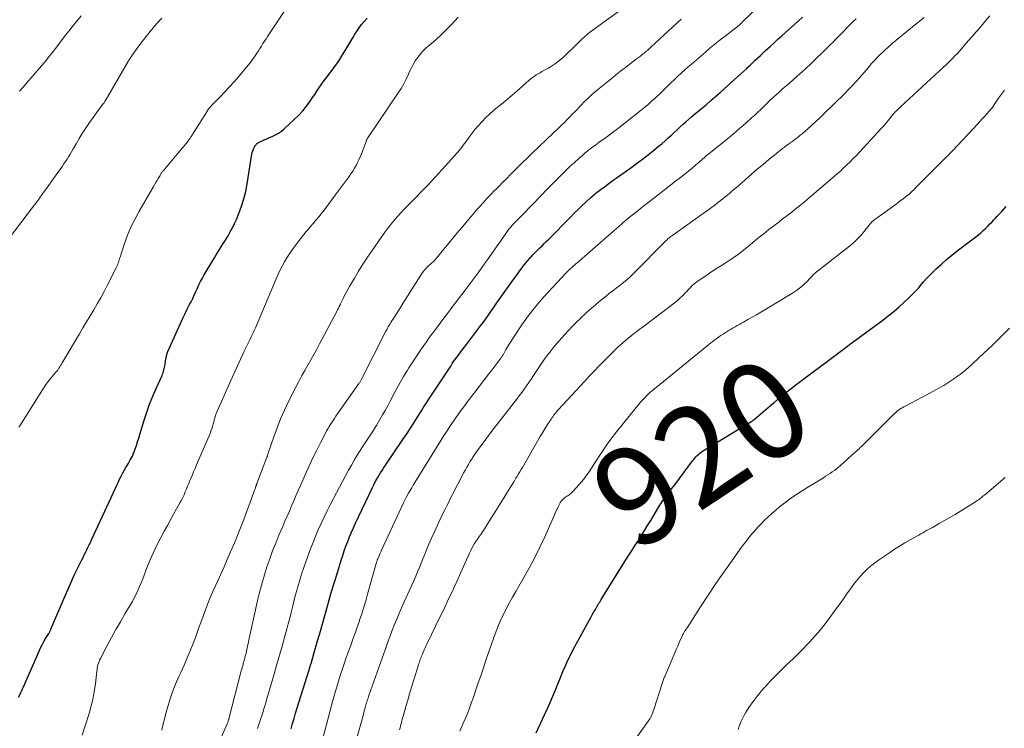
# Model space of a CAD drawing. Units: feet. Extents: x 2005000 to 2010021, y 540000 to 545000.
# Drawn here: x 2005380 to 2005582, y 541536 to 541681 of the extents above; entities that cross this region are included whole.
import ezdxf
from ezdxf.enums import TextEntityAlignment as Align

# ---------------------------------------------------------------- set-up
doc = ezdxf.new("R2010")
doc.units = ezdxf.units.FT
doc.header["$LTSCALE"] = 100
doc.header["$MEASUREMENT"] = 0
for name, color, linetype, lineweight in [('CONTOUR INDEX', 32, 'Continuous', 25), ('CONTOUR INDEX LABEL', 7, 'Continuous', 15), ('CONTOUR INTERMEDIATE', 40, 'Continuous', 15)]:
    doc.layers.add(name, color=color, linetype=linetype, lineweight=lineweight)
doc.styles.add('slant', font='romans.shx', dxfattribs={"oblique": 14.999978})

msp = doc.modelspace()

# ---------------------------------------------------------------- linework, layer by layer
at = {"layer": 'CONTOUR INDEX', "flags": 128}
for points, elevation in [([(2005380.13, 541542.36), (2005380.42, 541542.97), (2005380.59, 541543.33), (2005380.76, 541543.7), (2005380.93, 541544.07), (2005381.1, 541544.45), (2005384.31, 541551.77), (2005384.62, 541552.43), (2005384.94, 541553.08), (2005385.29, 541553.72), (2005385.66, 541554.35), (2005386.29, 541555.39), (2005386.35, 541555.49), (2005386.42, 541555.6), (2005386.48, 541555.7), (2005386.54, 541555.81), (2005386.6, 541555.92), (2005386.65, 541556.02), (2005386.7, 541556.13), (2005386.75, 541556.25), (2005389.63, 541563.05), (2005390.24, 541564.46), (2005390.87, 541565.87), (2005391.52, 541567.27), (2005392.19, 541568.66), (2005393.05, 541570.41), (2005393.3, 541570.92), (2005393.55, 541571.43), (2005393.8, 541571.94), (2005394.06, 541572.45), (2005394.31, 541572.96), (2005394.56, 541573.47), (2005394.8, 541573.98), (2005395.04, 541574.5), (2005398.63, 541582.26), (2005399.04, 541583.14), (2005399.44, 541584.02), (2005399.85, 541584.9), (2005400.25, 541585.78), (2005400.45, 541586.22), (2005400.76, 541586.88), (2005401.08, 541587.53), (2005401.43, 541588.16), (2005401.79, 541588.79), (2005402.07, 541589.27), (2005402.3, 541589.66), (2005402.52, 541590.04), (2005402.75, 541590.43), (2005402.97, 541590.82), (2005403.18, 541591.22), (2005403.38, 541591.62), (2005403.56, 541592.03), (2005403.73, 541592.45), (2005403.95, 541593.06), (2005404.21, 541593.79), (2005404.47, 541594.53), (2005404.7, 541595.27), (2005404.93, 541596.01), (2005405.8, 541598.93), (2005406.33, 541600.59), (2005406.9, 541602.23), (2005407.55, 541603.85), (2005408.24, 541605.44), (2005409.45, 541608.08), (2005409.56, 541608.35), (2005409.67, 541608.62), (2005409.76, 541608.9), (2005409.84, 541609.18), (2005409.9, 541609.47), (2005409.96, 541609.76), (2005410.01, 541610.05), (2005410.06, 541610.34), (2005410.15, 541611.07), (2005410.27, 541611.71), (2005410.42, 541612.35), (2005410.63, 541612.97), (2005410.88, 541613.58), (2005413.21, 541618.66), (2005413.67, 541619.64), (2005414.14, 541620.62), (2005414.61, 541621.59), (2005415.09, 541622.56), (2005415.38, 541623.13), (2005415.72, 541623.82), (2005416.05, 541624.51), (2005416.37, 541625.2), (2005416.69, 541625.89), (2005417.01, 541626.58), (2005417.35, 541627.26), (2005417.71, 541627.94), (2005418.09, 541628.6), (2005419.82, 541631.55), (2005420.17, 541632.13), (2005420.52, 541632.71), (2005420.88, 541633.28), (2005421.24, 541633.86), (2005421.3, 541633.95), (2005421.63, 541634.48), (2005421.96, 541635), (2005422.29, 541635.53), (2005422.61, 541636.06), (2005422.94, 541636.61), (2005423.41, 541637.43), (2005423.86, 541638.26), (2005424.26, 541639.1), (2005424.65, 541639.96), (2005425.14, 541641.16), (2005425.7, 541642.64), (2005426.18, 541644.14), (2005426.56, 541645.68), (2005426.86, 541647.23), (2005427.75, 541652.88), (2005427.82, 541653.25), (2005427.91, 541653.62), (2005428.03, 541653.98), (2005428.18, 541654.34), (2005428.36, 541654.75), (2005428.43, 541654.89), (2005428.51, 541655.02), (2005428.6, 541655.15), (2005428.7, 541655.27), (2005428.8, 541655.37), (2005428.92, 541655.47), (2005429.05, 541655.56), (2005429.18, 541655.63), (2005429.78, 541655.94), (2005430.22, 541656.15), (2005430.67, 541656.36), (2005431.12, 541656.56), (2005431.57, 541656.74), (2005432, 541656.91), (2005432.66, 541657.21), (2005433.28, 541657.56), (2005433.86, 541657.97), (2005434.42, 541658.43), (2005436.5, 541660.34), (2005437.38, 541661.21), (2005438.22, 541662.12), (2005438.99, 541663.08), (2005439.72, 541664.08), (2005440.24, 541664.86), (2005440.68, 541665.5), (2005441.11, 541666.15), (2005441.54, 541666.79), (2005441.98, 541667.43), (2005442.42, 541668.06), (2005442.88, 541668.69), (2005443.34, 541669.31), (2005443.82, 541669.92), (2005444.02, 541670.16), (2005444.59, 541670.9), (2005445.14, 541671.65), (2005445.66, 541672.42), (2005446.16, 541673.21), (2005447.23, 541674.97), (2005447.65, 541675.66), (2005448.07, 541676.36), (2005448.48, 541677.06), (2005448.89, 541677.76), (2005449.32, 541678.45), (2005449.77, 541679.12), (2005450.26, 541679.76), (2005450.78, 541680.38), (2005450.83, 541680.43), (2005451.4, 541681.06)], 880), ([(2005435.84, 541535.88), (2005436.14, 541536.96), (2005436.44, 541538.03), (2005436.76, 541539.1), (2005437.09, 541540.16), (2005439.52, 541547.95), (2005439.57, 541548.11), (2005439.62, 541548.27), (2005439.67, 541548.44), (2005439.72, 541548.6), (2005439.77, 541548.76), (2005439.82, 541548.93), (2005439.87, 541549.09), (2005439.92, 541549.25), (2005441.2, 541553.65), (2005441.69, 541555.36), (2005442.18, 541557.07), (2005442.67, 541558.79), (2005443.15, 541560.51), (2005443.64, 541562.22), (2005444.13, 541563.93), (2005444.64, 541565.64), (2005445.16, 541567.35), (2005446.08, 541570.35), (2005446.39, 541571.31), (2005446.72, 541572.27), (2005447.06, 541573.22), (2005447.43, 541574.17), (2005447.81, 541575.11), (2005448.21, 541576.04), (2005448.62, 541576.97), (2005449.04, 541577.89), (2005452.48, 541585.2), (2005452.73, 541585.71), (2005452.99, 541586.21), (2005453.26, 541586.71), (2005453.54, 541587.21), (2005453.83, 541587.69), (2005454.13, 541588.18), (2005454.44, 541588.65), (2005454.75, 541589.13), (2005458.69, 541594.99), (2005459.47, 541596.16), (2005460.24, 541597.33), (2005461, 541598.5), (2005461.76, 541599.68), (2005462.49, 541600.83), (2005462.87, 541601.44), (2005463.26, 541602.05), (2005463.65, 541602.66), (2005464.03, 541603.27), (2005464.42, 541603.87), (2005464.81, 541604.48), (2005465.21, 541605.08), (2005465.61, 541605.69), (2005468.47, 541610.01), (2005468.8, 541610.5), (2005469.14, 541610.99), (2005469.48, 541611.47), (2005469.84, 541611.95), (2005470.19, 541612.43), (2005470.55, 541612.9), (2005470.91, 541613.38), (2005471.27, 541613.85), (2005474.59, 541618.22), (2005475.31, 541619.18), (2005476.01, 541620.14), (2005476.69, 541621.12), (2005477.36, 541622.1), (2005478.03, 541623.09), (2005478.7, 541624.07), (2005479.39, 541625.04), (2005480.09, 541626.01), (2005482.92, 541629.9), (2005483.37, 541630.49), (2005483.82, 541631.06), (2005484.3, 541631.62), (2005484.79, 541632.16), (2005484.92, 541632.3), (2005485.36, 541632.77), (2005485.8, 541633.23), (2005486.25, 541633.68), (2005486.7, 541634.13), (2005487.16, 541634.58), (2005487.61, 541635.03), (2005488.07, 541635.48), (2005488.52, 541635.94), (2005492.97, 541640.43), (2005493.74, 541641.2), (2005494.52, 541641.96), (2005495.3, 541642.71), (2005496.1, 541643.46), (2005497.22, 541644.5), (2005497.46, 541644.71), (2005497.7, 541644.93), (2005497.94, 541645.14), (2005498.19, 541645.35), (2005498.45, 541645.55), (2005498.7, 541645.75), (2005498.96, 541645.95), (2005499.22, 541646.14), (2005499.9, 541646.64), (2005500.51, 541647.09), (2005501.11, 541647.53), (2005501.72, 541647.96), (2005502.33, 541648.4), (2005505.29, 541650.5), (2005506.49, 541651.37), (2005507.68, 541652.26), (2005508.85, 541653.17), (2005510.01, 541654.09), (2005510.92, 541654.83), (2005511.61, 541655.41), (2005512.29, 541655.99), (2005512.95, 541656.59), (2005513.61, 541657.19), (2005514.23, 541657.78), (2005514.81, 541658.32), (2005515.38, 541658.86), (2005515.97, 541659.39), (2005516.55, 541659.91), (2005517.14, 541660.43), (2005517.74, 541660.95), (2005518.34, 541661.46), (2005518.94, 541661.96), (2005519.69, 541662.57), (2005520.67, 541663.39), (2005521.65, 541664.21), (2005522.61, 541665.04), (2005523.56, 541665.88), (2005526.52, 541668.53), (2005527.14, 541669.09), (2005527.76, 541669.66), (2005528.38, 541670.23), (2005528.99, 541670.81), (2005529.15, 541670.97), (2005529.68, 541671.47), (2005530.2, 541671.97), (2005530.73, 541672.47), (2005531.26, 541672.97), (2005531.8, 541673.46), (2005532.33, 541673.95), (2005532.86, 541674.45), (2005533.4, 541674.94), (2005533.85, 541675.35), (2005534.61, 541676.05), (2005535.37, 541676.74), (2005536.14, 541677.44), (2005536.9, 541678.13), (2005539.55, 541680.53), (2005540.38, 541681.28)], 900), ([(2005485.94, 541535.09), (2005487.67, 541538.76), (2005488.25, 541540.02), (2005488.81, 541541.28), (2005489.35, 541542.55), (2005489.87, 541543.84), (2005489.94, 541544.02), (2005490.42, 541545.21), (2005490.91, 541546.4), (2005491.41, 541547.58), (2005491.92, 541548.75), (2005492.45, 541549.92), (2005493, 541551.08), (2005493.58, 541552.22), (2005494.19, 541553.35), (2005497.2, 541558.8), (2005497.48, 541559.3), (2005497.77, 541559.8), (2005498.05, 541560.3), (2005498.34, 541560.8), (2005498.63, 541561.29), (2005498.78, 541561.55), (2005498.93, 541561.8), (2005499.08, 541562.06), (2005499.24, 541562.31), (2005504.28, 541570.39), (2005504.91, 541571.4), (2005505.55, 541572.4), (2005506.19, 541573.41), (2005506.84, 541574.4), (2005507.48, 541575.4), (2005508.12, 541576.41), (2005508.74, 541577.42), (2005509.36, 541578.44), (2005511.02, 541581.22), (2005511.23, 541581.56), (2005511.44, 541581.89), (2005511.65, 541582.23), (2005511.87, 541582.55), (2005512.09, 541582.88), (2005512.32, 541583.2), (2005512.55, 541583.52), (2005512.79, 541583.83), (2005512.97, 541584.05), (2005513.3, 541584.48), (2005513.62, 541584.9), (2005513.95, 541585.33), (2005514.27, 541585.76), (2005517.93, 541590.64), (2005518.15, 541590.92), (2005518.38, 541591.19), (2005518.62, 541591.46), (2005518.86, 541591.71), (2005519.12, 541591.95), (2005519.39, 541592.18), (2005519.68, 541592.39), (2005519.98, 541592.59), (2005527.42, 541597.17), (2005527.85, 541597.43), (2005528.27, 541597.69), (2005528.7, 541597.94), (2005529.13, 541598.2), (2005529.81, 541598.59), (2005529.9, 541598.65), (2005529.99, 541598.7), (2005530.08, 541598.76), (2005530.16, 541598.82), (2005530.25, 541598.89), (2005530.33, 541598.95), (2005530.42, 541599.02), (2005530.5, 541599.09), (2005533.84, 541601.96), (2005534.58, 541602.58), (2005535.32, 541603.2), (2005536.06, 541603.81), (2005536.81, 541604.42), (2005537.57, 541605.02), (2005538.33, 541605.61), (2005539.1, 541606.2), (2005539.87, 541606.78), (2005546.87, 541612.04), (2005547.32, 541612.38), (2005547.77, 541612.71), (2005548.23, 541613.05), (2005548.68, 541613.39), (2005549.13, 541613.72), (2005549.58, 541614.06), (2005550.04, 541614.39), (2005550.49, 541614.73), (2005556.8, 541619.39), (2005557.94, 541620.26), (2005559.05, 541621.15), (2005560.13, 541622.08), (2005561.19, 541623.03), (2005562.28, 541624.05), (2005562.77, 541624.52), (2005563.25, 541625), (2005563.7, 541625.5), (2005564.15, 541626.01), (2005564.53, 541626.47), (2005565.17, 541627.2), (2005565.82, 541627.93), (2005566.5, 541628.63), (2005567.19, 541629.31), (2005567.79, 541629.9), (2005568.81, 541630.84), (2005569.85, 541631.77), (2005570.92, 541632.65), (2005572.02, 541633.51), (2005575.85, 541636.42), (2005576.36, 541636.82), (2005576.86, 541637.23), (2005577.34, 541637.67), (2005577.81, 541638.11), (2005577.99, 541638.28), (2005578.36, 541638.65), (2005578.73, 541639.02), (2005579.09, 541639.4), (2005579.45, 541639.78), (2005579.81, 541640.16), (2005580.16, 541640.55), (2005580.52, 541640.93), (2005580.88, 541641.31), (2005581.12, 541641.57), (2005581.59, 541642.08), (2005582.06, 541642.6)], 920)]:
    msp.add_lwpolyline(points, dxfattribs=dict(at, elevation=elevation))
at = {"layer": 'CONTOUR INTERMEDIATE', "flags": 128}
for points, elevation in [([(2005429, 541535.95), (2005429.33, 541536.96), (2005429.65, 541537.98), (2005429.97, 541538.99), (2005430.28, 541540.01), (2005430.58, 541541.02), (2005430.88, 541542.04), (2005431.75, 541545.01), (2005432.35, 541547.06), (2005432.95, 541549.12), (2005433.54, 541551.18), (2005434.12, 541553.23), (2005434.65, 541555.1), (2005434.96, 541556.23), (2005435.26, 541557.36), (2005435.55, 541558.49), (2005435.83, 541559.63), (2005436.11, 541560.77), (2005436.4, 541561.91), (2005436.69, 541563.04), (2005436.99, 541564.17), (2005437.14, 541564.69), (2005437.53, 541566.08), (2005437.95, 541567.46), (2005438.41, 541568.82), (2005438.9, 541570.18), (2005439.81, 541572.65), (2005440.32, 541573.97), (2005440.84, 541575.28), (2005441.4, 541576.57), (2005441.97, 541577.86), (2005442.57, 541579.14), (2005443.19, 541580.41), (2005443.82, 541581.67), (2005444.48, 541582.92), (2005447.59, 541588.73), (2005448.16, 541589.76), (2005448.74, 541590.77), (2005449.35, 541591.77), (2005449.97, 541592.77), (2005450.43, 541593.48), (2005450.84, 541594.11), (2005451.25, 541594.73), (2005451.66, 541595.35), (2005452.08, 541595.97), (2005452.49, 541596.59), (2005452.89, 541597.22), (2005453.28, 541597.86), (2005453.67, 541598.5), (2005454, 541599.07), (2005454.54, 541600.01), (2005455.07, 541600.95), (2005455.59, 541601.9), (2005456.1, 541602.85), (2005457.11, 541604.77), (2005457.44, 541605.39), (2005457.77, 541606.01), (2005458.11, 541606.62), (2005458.46, 541607.23), (2005458.81, 541607.84), (2005459.17, 541608.44), (2005459.54, 541609.04), (2005459.92, 541609.63), (2005461.39, 541611.88), (2005461.9, 541612.65), (2005462.42, 541613.42), (2005462.95, 541614.19), (2005463.49, 541614.95), (2005464.03, 541615.71), (2005464.58, 541616.46), (2005465.13, 541617.21), (2005465.69, 541617.96), (2005465.95, 541618.3), (2005466.64, 541619.22), (2005467.33, 541620.13), (2005468.02, 541621.04), (2005468.72, 541621.96), (2005471.42, 541625.52), (2005471.55, 541625.69), (2005471.68, 541625.85), (2005471.81, 541626.02), (2005471.93, 541626.19), (2005472.06, 541626.35), (2005472.19, 541626.52), (2005472.32, 541626.68), (2005472.44, 541626.85), (2005473.45, 541628.22), (2005474.07, 541629.07), (2005474.69, 541629.93), (2005475.31, 541630.79), (2005475.92, 541631.66), (2005479.58, 541636.89), (2005479.86, 541637.27), (2005480.15, 541637.66), (2005480.45, 541638.03), (2005480.76, 541638.39), (2005480.89, 541638.54), (2005481.14, 541638.82), (2005481.4, 541639.1), (2005481.66, 541639.38), (2005481.93, 541639.65), (2005482.21, 541639.92), (2005482.48, 541640.19), (2005482.74, 541640.46), (2005483.01, 541640.73), (2005487.11, 541645), (2005488.05, 541645.97), (2005489, 541646.94), (2005489.95, 541647.91), (2005490.91, 541648.87), (2005491.12, 541649.07), (2005491.98, 541649.92), (2005492.86, 541650.75), (2005493.75, 541651.57), (2005494.66, 541652.37), (2005495.49, 541653.1), (2005495.99, 541653.53), (2005496.49, 541653.95), (2005497.01, 541654.36), (2005497.52, 541654.76), (2005498.05, 541655.15), (2005498.57, 541655.54), (2005499.1, 541655.92), (2005499.63, 541656.31), (2005500.57, 541656.98), (2005501.56, 541657.7), (2005502.55, 541658.44), (2005503.53, 541659.19), (2005504.49, 541659.94), (2005507.38, 541662.24), (2005508.12, 541662.84), (2005508.85, 541663.45), (2005509.56, 541664.08), (2005510.26, 541664.72), (2005510.67, 541665.11), (2005511.15, 541665.57), (2005511.63, 541666.03), (2005512.11, 541666.5), (2005512.58, 541666.96), (2005513.05, 541667.43), (2005513.53, 541667.89), (2005514.01, 541668.35), (2005514.49, 541668.81), (2005514.89, 541669.18), (2005515.58, 541669.82), (2005516.27, 541670.45), (2005516.98, 541671.07), (2005517.69, 541671.68), (2005520.55, 541674.13), (2005521.55, 541674.97), (2005522.56, 541675.8), (2005523.58, 541676.61), (2005524.61, 541677.41), (2005526.13, 541678.58), (2005526.41, 541678.79), (2005526.67, 541679), (2005526.94, 541679.22), (2005527.21, 541679.44), (2005527.47, 541679.66), (2005527.73, 541679.89), (2005527.98, 541680.12), (2005528.23, 541680.36), (2005534.76, 541686.71)], 896), ([(2005380.18, 541597.52), (2005380.35, 541597.8), (2005385.72, 541606.21), (2005386.03, 541606.66), (2005386.35, 541607.11), (2005386.69, 541607.54), (2005387.04, 541607.96), (2005387.65, 541608.65), (2005387.71, 541608.71), (2005387.77, 541608.78), (2005387.84, 541608.85), (2005387.9, 541608.91), (2005387.96, 541608.98), (2005388.02, 541609.05), (2005388.07, 541609.12), (2005388.12, 541609.19), (2005388.37, 541609.58), (2005388.54, 541609.85), (2005388.71, 541610.12), (2005388.88, 541610.4), (2005389.04, 541610.67), (2005392.56, 541616.59), (2005393.29, 541617.82), (2005394.02, 541619.04), (2005394.76, 541620.26), (2005395.49, 541621.48), (2005396.22, 541622.71), (2005396.92, 541623.94), (2005397.6, 541625.2), (2005398.26, 541626.46), (2005400.1, 541630.09), (2005400.22, 541630.35), (2005400.33, 541630.61), (2005400.43, 541630.87), (2005400.52, 541631.14), (2005400.6, 541631.41), (2005400.69, 541631.68), (2005400.77, 541631.95), (2005400.86, 541632.22), (2005401.81, 541635.05), (2005402.42, 541636.72), (2005403.1, 541638.35), (2005403.87, 541639.94), (2005404.71, 541641.5), (2005407.66, 541646.57), (2005407.91, 541647.01), (2005408.17, 541647.46), (2005408.43, 541647.9), (2005408.69, 541648.34), (2005409.04, 541648.94), (2005409.13, 541649.08), (2005409.21, 541649.22), (2005409.3, 541649.37), (2005409.39, 541649.51), (2005409.48, 541649.65), (2005409.58, 541649.78), (2005409.68, 541649.91), (2005409.79, 541650.04), (2005413.58, 541654.49), (2005413.81, 541654.77), (2005414.05, 541655.05), (2005414.28, 541655.34), (2005414.51, 541655.62), (2005414.74, 541655.91), (2005414.85, 541656.06), (2005414.96, 541656.2), (2005415.06, 541656.35), (2005415.17, 541656.5), (2005415.2, 541656.54), (2005415.28, 541656.67), (2005415.37, 541656.8), (2005415.45, 541656.93), (2005415.53, 541657.06), (2005418.72, 541662.15), (2005418.83, 541662.31), (2005418.93, 541662.46), (2005419.05, 541662.61), (2005419.17, 541662.76), (2005419.29, 541662.91), (2005419.42, 541663.05), (2005419.54, 541663.19), (2005419.68, 541663.33), (2005421.36, 541665.02), (2005422.32, 541666.01), (2005423.26, 541667.02), (2005424.18, 541668.05), (2005425.08, 541669.09), (2005427.09, 541671.48), (2005427.46, 541671.94), (2005427.82, 541672.41), (2005428.17, 541672.89), (2005428.5, 541673.38), (2005428.83, 541673.88), (2005429.15, 541674.37), (2005429.46, 541674.87), (2005429.77, 541675.36), (2005430.09, 541675.86), (2005430.4, 541676.36), (2005430.72, 541676.85), (2005431.04, 541677.34), (2005437.01, 541686.38)], 876), ([(2005409.43, 541535.63), (2005409.7, 541536.89), (2005410.01, 541538.13), (2005410.33, 541539.38), (2005410.56, 541540.19), (2005411.05, 541541.82), (2005411.6, 541543.43), (2005412.22, 541545.01), (2005412.9, 541546.58), (2005413.29, 541547.41), (2005413.95, 541548.88), (2005414.59, 541550.37), (2005415.21, 541551.86), (2005415.8, 541553.36), (2005416, 541553.88), (2005416.47, 541555.13), (2005416.94, 541556.39), (2005417.39, 541557.65), (2005417.84, 541558.92), (2005417.85, 541558.94), (2005418.31, 541560.21), (2005418.79, 541561.47), (2005419.31, 541562.72), (2005419.85, 541563.96), (2005420.78, 541566.01), (2005421.46, 541567.51), (2005422.13, 541569.01), (2005422.8, 541570.51), (2005423.47, 541572.02), (2005424.12, 541573.53), (2005424.75, 541575.05), (2005425.36, 541576.58), (2005425.95, 541578.12), (2005428.22, 541584.22), (2005428.31, 541584.44), (2005428.39, 541584.67), (2005428.47, 541584.9), (2005428.54, 541585.13), (2005428.65, 541585.46), (2005428.67, 541585.53), (2005428.7, 541585.6), (2005428.72, 541585.67), (2005428.74, 541585.74), (2005428.76, 541585.8), (2005428.79, 541585.87), (2005428.81, 541585.94), (2005428.84, 541586.01), (2005430.89, 541591.37), (2005430.92, 541591.45), (2005430.94, 541591.52), (2005430.97, 541591.6), (2005430.99, 541591.67), (2005431.02, 541591.75), (2005431.04, 541591.82), (2005431.06, 541591.9), (2005431.09, 541591.97), (2005432.29, 541595.55), (2005432.96, 541597.39), (2005433.68, 541599.22), (2005434.48, 541601.01), (2005435.33, 541602.78), (2005436.89, 541605.85), (2005437.46, 541606.95), (2005438.04, 541608.04), (2005438.64, 541609.12), (2005439.26, 541610.2), (2005439.88, 541611.27), (2005440.49, 541612.35), (2005441.08, 541613.44), (2005441.67, 541614.53), (2005445.11, 541621.03), (2005445.22, 541621.24), (2005445.32, 541621.45), (2005445.43, 541621.66), (2005445.54, 541621.87), (2005445.68, 541622.15), (2005445.72, 541622.22), (2005445.75, 541622.29), (2005445.78, 541622.35), (2005445.82, 541622.42), (2005445.85, 541622.49), (2005445.88, 541622.56), (2005445.91, 541622.63), (2005445.95, 541622.7), (2005446.48, 541623.8), (2005446.78, 541624.42), (2005447.1, 541625.03), (2005447.43, 541625.63), (2005447.77, 541626.23), (2005448.77, 541627.95), (2005449.64, 541629.39), (2005450.53, 541630.81), (2005451.46, 541632.22), (2005452.4, 541633.61), (2005454.26, 541636.27), (2005454.88, 541637.13), (2005455.51, 541637.98), (2005456.16, 541638.82), (2005456.82, 541639.65), (2005457.1, 541639.99), (2005457.64, 541640.63), (2005458.2, 541641.26), (2005458.77, 541641.87), (2005459.36, 541642.47), (2005459.96, 541643.06), (2005460.56, 541643.66), (2005461.16, 541644.25), (2005461.75, 541644.85), (2005462.19, 541645.29), (2005463, 541646.11), (2005463.8, 541646.94), (2005464.58, 541647.79), (2005465.36, 541648.64), (2005469.31, 541653.03), (2005469.61, 541653.37), (2005469.9, 541653.71), (2005470.2, 541654.05), (2005470.48, 541654.39), (2005470.77, 541654.74), (2005471.04, 541655.1), (2005471.31, 541655.45), (2005471.58, 541655.82), (2005472.23, 541656.75), (2005472.84, 541657.57), (2005473.47, 541658.38), (2005474.13, 541659.15), (2005474.82, 541659.9), (2005474.89, 541659.98), (2005475.64, 541660.74), (2005476.41, 541661.47), (2005477.22, 541662.18), (2005478.04, 541662.86), (2005478.26, 541663.03), (2005479.2, 541663.79), (2005480.13, 541664.56), (2005481.05, 541665.34), (2005481.96, 541666.13), (2005484.53, 541668.41), (2005484.88, 541668.7), (2005485.23, 541668.97), (2005485.59, 541669.22), (2005485.97, 541669.46), (2005486.35, 541669.69), (2005486.74, 541669.92), (2005487.12, 541670.14), (2005487.51, 541670.36), (2005488.44, 541670.87), (2005489.28, 541671.38), (2005490.08, 541671.92), (2005490.84, 541672.53), (2005491.57, 541673.18), (2005494.43, 541675.92), (2005494.73, 541676.2), (2005495.02, 541676.48), (2005495.31, 541676.77), (2005495.61, 541677.05), (2005495.91, 541677.33), (2005496.21, 541677.6), (2005496.53, 541677.85), (2005496.85, 541678.1), (2005506.01, 541684.83)], 888), ([(2005376.68, 541634.16), (2005383.39, 541642.96), (2005383.89, 541643.62), (2005384.38, 541644.28), (2005384.86, 541644.95), (2005385.34, 541645.63), (2005385.81, 541646.3), (2005386.29, 541646.97), (2005386.77, 541647.64), (2005387.25, 541648.31), (2005388.73, 541650.34), (2005389.07, 541650.81), (2005389.4, 541651.29), (2005389.72, 541651.78), (2005390.04, 541652.26), (2005390.35, 541652.76), (2005390.65, 541653.25), (2005390.95, 541653.76), (2005391.24, 541654.26), (2005391.87, 541655.39), (2005392.49, 541656.45), (2005393.14, 541657.5), (2005393.82, 541658.52), (2005394.52, 541659.53), (2005397.31, 541663.4), (2005397.38, 541663.49), (2005397.45, 541663.58), (2005397.52, 541663.67), (2005397.59, 541663.76), (2005397.72, 541663.9), (2005397.79, 541664.01), (2005397.99, 541664.39), (2005398.09, 541664.57), (2005398.18, 541664.74), (2005398.28, 541664.92), (2005398.38, 541665.09), (2005401.85, 541671.08), (2005402.61, 541672.34), (2005403.4, 541673.57), (2005404.25, 541674.76), (2005405.13, 541675.94), (2005407.29, 541678.71), (2005408.32, 541679.93), (2005409.4, 541681.08)], 872), ([(2005380.33, 541666.14), (2005380.99, 541666.9), (2005381.76, 541667.78), (2005382.65, 541668.8), (2005383.54, 541669.82), (2005384.42, 541670.86), (2005385.3, 541671.89), (2005385.61, 541672.27), (2005386.31, 541673.13), (2005387.01, 541674), (2005387.69, 541674.88), (2005388.36, 541675.78), (2005389.03, 541676.67), (2005389.7, 541677.56), (2005390.39, 541678.43), (2005391.09, 541679.3), (2005392.95, 541681.57)], 868), ([(2005393.13, 541534.58), (2005394.46, 541538.8), (2005394.9, 541540.35), (2005395.29, 541541.92), (2005395.58, 541543.51), (2005395.82, 541545.11), (2005396.12, 541547.65), (2005396.16, 541547.99), (2005396.22, 541548.32), (2005396.29, 541548.66), (2005396.36, 541548.99), (2005396.46, 541549.32), (2005396.57, 541549.64), (2005396.7, 541549.95), (2005396.85, 541550.26), (2005398.25, 541552.92), (2005399.12, 541554.55), (2005400.01, 541556.17), (2005400.93, 541557.77), (2005401.87, 541559.36), (2005402.95, 541561.15), (2005403.38, 541561.89), (2005403.78, 541562.63), (2005404.16, 541563.39), (2005404.52, 541564.16), (2005404.86, 541564.94), (2005405.19, 541565.73), (2005405.51, 541566.52), (2005405.82, 541567.31), (2005406.37, 541568.78), (2005406.98, 541570.3), (2005407.63, 541571.8), (2005408.34, 541573.28), (2005409.09, 541574.74), (2005409.92, 541576.28), (2005410.54, 541577.43), (2005411.17, 541578.58), (2005411.8, 541579.72), (2005412.44, 541580.86), (2005413.1, 541582.05), (2005413.4, 541582.6), (2005413.69, 541583.15), (2005413.95, 541583.72), (2005414.2, 541584.29), (2005414.44, 541584.87), (2005414.69, 541585.45), (2005414.93, 541586.03), (2005415.17, 541586.61), (2005415.29, 541586.91), (2005415.6, 541587.63), (2005415.9, 541588.36), (2005416.21, 541589.09), (2005416.52, 541589.81), (2005419.26, 541596.21), (2005419.45, 541596.69), (2005419.63, 541597.18), (2005419.78, 541597.68), (2005419.92, 541598.18), (2005420.08, 541598.81), (2005420.13, 541599), (2005420.18, 541599.19), (2005420.23, 541599.37), (2005420.29, 541599.56), (2005420.34, 541599.74), (2005420.41, 541599.93), (2005420.47, 541600.11), (2005420.55, 541600.28), (2005423.52, 541607.02), (2005424.19, 541608.52), (2005424.87, 541610.02), (2005425.56, 541611.52), (2005426.27, 541613.01), (2005427.06, 541614.67), (2005427.37, 541615.33), (2005427.69, 541615.98), (2005428, 541616.63), (2005428.31, 541617.28), (2005428.61, 541617.94), (2005428.91, 541618.59), (2005429.2, 541619.26), (2005429.48, 541619.92), (2005430.6, 541622.66), (2005431.14, 541623.96), (2005431.69, 541625.26), (2005432.25, 541626.55), (2005432.81, 541627.84), (2005433.15, 541628.61), (2005433.57, 541629.51), (2005434.01, 541630.39), (2005434.49, 541631.26), (2005434.99, 541632.11), (2005435.53, 541632.94), (2005436.08, 541633.76), (2005436.67, 541634.56), (2005437.27, 541635.34), (2005438.95, 541637.46), (2005439.26, 541637.84), (2005439.57, 541638.22), (2005439.89, 541638.6), (2005440.21, 541638.97), (2005440.53, 541639.34), (2005440.85, 541639.71), (2005441.17, 541640.08), (2005441.48, 541640.46), (2005441.58, 541640.58), (2005441.94, 541641.02), (2005442.29, 541641.46), (2005442.64, 541641.91), (2005442.98, 541642.36), (2005444.88, 541644.92), (2005445.48, 541645.73), (2005446.08, 541646.55), (2005446.68, 541647.36), (2005447.28, 541648.18), (2005447.69, 541648.74), (2005448.07, 541649.28), (2005448.44, 541649.83), (2005448.79, 541650.4), (2005449.12, 541650.97), (2005449.43, 541651.55), (2005449.72, 541652.14), (2005449.98, 541652.75), (2005450.23, 541653.36), (2005451.16, 541655.88), (2005451.2, 541655.98), (2005451.24, 541656.08), (2005451.28, 541656.17), (2005451.33, 541656.27), (2005451.37, 541656.37), (2005451.43, 541656.46), (2005451.48, 541656.55), (2005451.54, 541656.64), (2005457.74, 541665.79), (2005458.33, 541666.71), (2005458.88, 541667.65), (2005459.38, 541668.62), (2005459.84, 541669.61), (2005460.01, 541670.01), (2005460.39, 541670.8), (2005460.79, 541671.57), (2005461.24, 541672.32), (2005461.73, 541673.05), (2005462.26, 541673.74), (2005462.83, 541674.39), (2005463.45, 541675), (2005464.11, 541675.57), (2005464.21, 541675.64), (2005464.93, 541676.23), (2005465.64, 541676.84), (2005466.33, 541677.47), (2005467.01, 541678.11), (2005467.16, 541678.26), (2005467.9, 541678.99), (2005468.62, 541679.74), (2005469.33, 541680.5), (2005470.02, 541681.27)], 884), ([(2005419.47, 541529.4), (2005422.76, 541536.89), (2005422.82, 541537.05), (2005422.88, 541537.2), (2005422.94, 541537.35), (2005423, 541537.51), (2005423.07, 541537.72), (2005423.09, 541537.77), (2005423.1, 541537.83), (2005423.12, 541537.88), (2005423.13, 541537.93), (2005425.66, 541547.73), (2005425.75, 541548.08), (2005425.85, 541548.42), (2005425.94, 541548.77), (2005426.03, 541549.12), (2005426.06, 541549.2), (2005426.14, 541549.51), (2005426.23, 541549.81), (2005426.31, 541550.11), (2005426.39, 541550.42), (2005426.47, 541550.72), (2005426.55, 541551.02), (2005426.62, 541551.33), (2005426.69, 541551.64), (2005426.75, 541551.93), (2005426.85, 541552.38), (2005426.94, 541552.83), (2005427.04, 541553.28), (2005427.14, 541553.73), (2005429.06, 541562.36), (2005429.47, 541564.03), (2005429.9, 541565.7), (2005430.39, 541567.35), (2005430.91, 541569), (2005431.47, 541570.63), (2005432.07, 541572.24), (2005432.7, 541573.85), (2005433.35, 541575.44), (2005434.13, 541577.26), (2005434.58, 541578.31), (2005435.03, 541579.35), (2005435.48, 541580.39), (2005435.93, 541581.44), (2005436.38, 541582.48), (2005436.83, 541583.52), (2005437.29, 541584.56), (2005437.75, 541585.6), (2005438.98, 541588.4), (2005439.66, 541589.89), (2005440.35, 541591.37), (2005441.07, 541592.84), (2005441.82, 541594.3), (2005442.86, 541596.3), (2005443.1, 541596.74), (2005443.35, 541597.18), (2005443.62, 541597.62), (2005443.89, 541598.05), (2005444.17, 541598.47), (2005444.45, 541598.9), (2005444.74, 541599.32), (2005445.02, 541599.73), (2005449.69, 541606.41), (2005449.78, 541606.54), (2005449.86, 541606.66), (2005449.94, 541606.79), (2005450.02, 541606.93), (2005450.1, 541607.06), (2005450.17, 541607.19), (2005450.24, 541607.33), (2005450.31, 541607.47), (2005455.22, 541617.11), (2005455.38, 541617.42), (2005455.54, 541617.73), (2005455.72, 541618.03), (2005455.89, 541618.33), (2005456.07, 541618.63), (2005456.26, 541618.93), (2005456.44, 541619.23), (2005456.63, 541619.53), (2005457.23, 541620.46), (2005457.72, 541621.23), (2005458.21, 541621.99), (2005458.7, 541622.76), (2005459.19, 541623.52), (2005462.73, 541629.08), (2005462.97, 541629.42), (2005463.22, 541629.74), (2005463.49, 541630.04), (2005463.79, 541630.33), (2005463.99, 541630.51), (2005464.2, 541630.69), (2005464.4, 541630.87), (2005464.6, 541631.06), (2005464.81, 541631.24), (2005465.01, 541631.42), (2005465.2, 541631.62), (2005465.38, 541631.82), (2005465.56, 541632.03), (2005467.07, 541633.88), (2005468, 541635.02), (2005468.94, 541636.15), (2005469.88, 541637.28), (2005470.83, 541638.4), (2005474.04, 541642.15), (2005474.49, 541642.67), (2005474.95, 541643.19), (2005475.41, 541643.7), (2005475.89, 541644.21), (2005476.36, 541644.71), (2005476.84, 541645.21), (2005477.32, 541645.7), (2005477.81, 541646.19), (2005478.38, 541646.77), (2005479.15, 541647.54), (2005479.92, 541648.32), (2005480.69, 541649.1), (2005481.46, 541649.87), (2005482.02, 541650.44), (2005483.08, 541651.49), (2005484.14, 541652.53), (2005485.21, 541653.57), (2005486.28, 541654.6), (2005488.43, 541656.65), (2005489.07, 541657.26), (2005489.72, 541657.87), (2005490.36, 541658.48), (2005491.01, 541659.1), (2005491.27, 541659.35), (2005491.78, 541659.84), (2005492.28, 541660.33), (2005492.78, 541660.84), (2005493.26, 541661.35), (2005493.75, 541661.86), (2005494.24, 541662.37), (2005494.73, 541662.88), (2005495.22, 541663.38), (2005495.7, 541663.87), (2005496.45, 541664.6), (2005497.22, 541665.32), (2005498, 541666.01), (2005498.8, 541666.68), (2005501.18, 541668.62), (2005502.18, 541669.43), (2005503.18, 541670.22), (2005504.19, 541671), (2005505.21, 541671.77), (2005506.49, 541672.72), (2005506.88, 541673.01), (2005507.26, 541673.31), (2005507.64, 541673.61), (2005508.02, 541673.92), (2005508.39, 541674.23), (2005508.76, 541674.54), (2005509.12, 541674.87), (2005509.48, 541675.19), (2005515.58, 541680.88)], 892), ([(2005442.33, 541533.95), (2005443.73, 541539.37), (2005444.23, 541541.23), (2005444.75, 541543.09), (2005445.31, 541544.94), (2005445.9, 541546.78), (2005446.28, 541547.92), (2005446.7, 541549.18), (2005447.13, 541550.44), (2005447.58, 541551.69), (2005448.03, 541552.94), (2005448.49, 541554.18), (2005448.93, 541555.43), (2005449.37, 541556.69), (2005449.8, 541557.94), (2005449.84, 541558.07), (2005450.28, 541559.39), (2005450.7, 541560.72), (2005451.1, 541562.05), (2005451.48, 541563.39), (2005453.25, 541569.7), (2005453.28, 541569.84), (2005453.32, 541569.97), (2005453.37, 541570.1), (2005453.41, 541570.23), (2005453.45, 541570.35), (2005453.47, 541570.43), (2005453.5, 541570.5), (2005453.52, 541570.57), (2005453.55, 541570.64), (2005453.77, 541571.13), (2005453.9, 541571.45), (2005454.04, 541571.77), (2005454.19, 541572.08), (2005454.33, 541572.39), (2005458.85, 541582.09), (2005458.91, 541582.22), (2005458.98, 541582.35), (2005459.04, 541582.49), (2005459.1, 541582.62), (2005459.17, 541582.75), (2005459.24, 541582.88), (2005459.3, 541583.01), (2005459.37, 541583.13), (2005459.86, 541584.01), (2005460.18, 541584.57), (2005460.5, 541585.12), (2005460.83, 541585.68), (2005461.16, 541586.23), (2005466.45, 541594.78), (2005467.08, 541595.79), (2005467.73, 541596.79), (2005468.38, 541597.78), (2005469.05, 541598.76), (2005469.53, 541599.45), (2005469.97, 541600.08), (2005470.42, 541600.71), (2005470.87, 541601.33), (2005471.33, 541601.94), (2005471.8, 541602.55), (2005472.26, 541603.16), (2005472.73, 541603.78), (2005473.19, 541604.39), (2005476.24, 541608.38), (2005476.66, 541608.92), (2005477.07, 541609.46), (2005477.49, 541610), (2005477.9, 541610.54), (2005478.53, 541611.35), (2005478.63, 541611.49), (2005478.73, 541611.62), (2005478.82, 541611.75), (2005478.91, 541611.89), (2005479, 541612.03), (2005479.09, 541612.17), (2005479.17, 541612.31), (2005479.25, 541612.46), (2005479.52, 541612.96), (2005479.74, 541613.35), (2005479.96, 541613.74), (2005480.2, 541614.12), (2005480.44, 541614.5), (2005482.91, 541618.22), (2005483.99, 541619.76), (2005485.11, 541621.26), (2005486.3, 541622.71), (2005487.54, 541624.12), (2005492.09, 541629.04), (2005492.3, 541629.26), (2005492.52, 541629.48), (2005492.74, 541629.7), (2005492.96, 541629.91), (2005493.15, 541630.08), (2005493.28, 541630.2), (2005493.42, 541630.32), (2005493.55, 541630.44), (2005493.69, 541630.57), (2005493.83, 541630.69), (2005493.97, 541630.81), (2005494.1, 541630.93), (2005494.24, 541631.05), (2005502.93, 541638.6), (2005503.08, 541638.73), (2005503.23, 541638.86), (2005503.38, 541638.99), (2005503.53, 541639.12), (2005503.68, 541639.25), (2005503.83, 541639.38), (2005503.98, 541639.5), (2005504.13, 541639.63), (2005504.97, 541640.33), (2005505.55, 541640.8), (2005506.12, 541641.26), (2005506.7, 541641.72), (2005507.29, 541642.18), (2005511.53, 541645.48), (2005512.51, 541646.24), (2005513.48, 541647), (2005514.46, 541647.76), (2005515.43, 541648.52), (2005516.73, 541649.53), (2005517.06, 541649.79), (2005517.38, 541650.05), (2005517.69, 541650.31), (2005518, 541650.58), (2005518.31, 541650.85), (2005518.62, 541651.12), (2005518.93, 541651.39), (2005519.24, 541651.66), (2005519.49, 541651.87), (2005519.92, 541652.24), (2005520.36, 541652.61), (2005520.8, 541652.98), (2005521.25, 541653.34), (2005523.73, 541655.33), (2005525.02, 541656.37), (2005526.29, 541657.43), (2005527.54, 541658.51), (2005528.78, 541659.61), (2005529.99, 541660.69), (2005530.62, 541661.26), (2005531.24, 541661.83), (2005531.85, 541662.41), (2005532.46, 541663), (2005533.39, 541663.9), (2005533.94, 541664.43), (2005534.49, 541664.94), (2005535.05, 541665.46), (2005535.61, 541665.96), (2005536.17, 541666.46), (2005536.74, 541666.96), (2005537.31, 541667.45), (2005537.88, 541667.95), (2005538.53, 541668.5), (2005539.41, 541669.28), (2005540.29, 541670.06), (2005541.15, 541670.86), (2005542.01, 541671.67), (2005545.73, 541675.27), (2005546.19, 541675.72), (2005546.65, 541676.17), (2005547.1, 541676.63), (2005547.55, 541677.09), (2005548, 541677.56), (2005548.45, 541678.02), (2005548.9, 541678.48), (2005549.35, 541678.94), (2005549.6, 541679.19), (2005550.17, 541679.78), (2005550.76, 541680.36), (2005551.35, 541680.93)], 904), ([(2005448.91, 541532.85), (2005450.61, 541538.82), (2005450.71, 541539.2), (2005450.81, 541539.57), (2005450.91, 541539.94), (2005451.01, 541540.32), (2005451.06, 541540.51), (2005451.14, 541540.79), (2005451.22, 541541.06), (2005451.3, 541541.34), (2005451.39, 541541.62), (2005451.48, 541541.9), (2005451.57, 541542.17), (2005451.66, 541542.45), (2005451.76, 541542.72), (2005455.13, 541552.27), (2005455.56, 541553.48), (2005456.01, 541554.68), (2005456.47, 541555.87), (2005456.94, 541557.06), (2005457.43, 541558.27), (2005457.93, 541559.46), (2005458.44, 541560.64), (2005458.97, 541561.81), (2005459.74, 541563.49), (2005460.14, 541564.38), (2005460.54, 541565.27), (2005460.93, 541566.16), (2005461.31, 541567.05), (2005461.69, 541567.95), (2005462.07, 541568.84), (2005462.44, 541569.75), (2005462.8, 541570.65), (2005463.04, 541571.25), (2005463.53, 541572.45), (2005464.03, 541573.65), (2005464.55, 541574.84), (2005465.08, 541576.02), (2005465.75, 541577.5), (2005466.12, 541578.29), (2005466.49, 541579.08), (2005466.88, 541579.87), (2005467.26, 541580.66), (2005467.66, 541581.44), (2005468.06, 541582.22), (2005468.46, 541583), (2005468.86, 541583.78), (2005471.19, 541588.24), (2005471.48, 541588.79), (2005471.78, 541589.34), (2005472.09, 541589.88), (2005472.4, 541590.41), (2005472.73, 541590.94), (2005473.06, 541591.46), (2005473.41, 541591.97), (2005473.77, 541592.48), (2005474.92, 541594.05), (2005475.87, 541595.33), (2005476.82, 541596.6), (2005477.79, 541597.87), (2005478.77, 541599.13), (2005480.96, 541601.92), (2005481.48, 541602.58), (2005481.99, 541603.24), (2005482.49, 541603.91), (2005482.99, 541604.58), (2005483.49, 541605.25), (2005483.97, 541605.93), (2005484.44, 541606.62), (2005484.91, 541607.32), (2005485.4, 541608.07), (2005485.94, 541608.89), (2005486.49, 541609.71), (2005487.05, 541610.53), (2005487.61, 541611.34), (2005488.18, 541612.14), (2005488.78, 541612.92), (2005489.4, 541613.69), (2005490.03, 541614.44), (2005491.75, 541616.39), (2005492.54, 541617.27), (2005493.36, 541618.14), (2005494.2, 541618.99), (2005495.05, 541619.81), (2005495.11, 541619.87), (2005495.95, 541620.65), (2005496.81, 541621.42), (2005497.67, 541622.17), (2005498.55, 541622.92), (2005499.09, 541623.37), (2005499.71, 541623.87), (2005500.33, 541624.37), (2005500.96, 541624.86), (2005501.59, 541625.35), (2005501.9, 541625.58), (2005502.38, 541625.95), (2005502.85, 541626.31), (2005503.32, 541626.68), (2005503.79, 541627.06), (2005504.24, 541627.43), (2005504.48, 541627.62), (2005504.71, 541627.82), (2005504.93, 541628.02), (2005505.15, 541628.23), (2005505.37, 541628.44), (2005505.59, 541628.66), (2005505.8, 541628.87), (2005506.02, 541629.09), (2005512.32, 541635.44), (2005512.51, 541635.62), (2005512.7, 541635.79), (2005512.89, 541635.97), (2005513.09, 541636.13), (2005513.29, 541636.3), (2005513.49, 541636.46), (2005513.7, 541636.61), (2005513.91, 541636.76), (2005520.38, 541641.36), (2005521.09, 541641.87), (2005521.81, 541642.39), (2005522.51, 541642.92), (2005523.22, 541643.45), (2005523.66, 541643.8), (2005524.13, 541644.17), (2005524.6, 541644.54), (2005525.07, 541644.93), (2005525.53, 541645.31), (2005525.98, 541645.71), (2005526.44, 541646.1), (2005526.89, 541646.5), (2005527.35, 541646.89), (2005529.99, 541649.19), (2005531.16, 541650.2), (2005532.34, 541651.19), (2005533.53, 541652.17), (2005534.73, 541653.14), (2005536.32, 541654.41), (2005536.73, 541654.73), (2005537.15, 541655.06), (2005537.58, 541655.37), (2005538, 541655.68), (2005538.39, 541655.96), (2005538.63, 541656.13), (2005538.86, 541656.3), (2005539.1, 541656.47), (2005539.33, 541656.65), (2005539.56, 541656.83), (2005539.79, 541657.01), (2005540.02, 541657.2), (2005540.24, 541657.39), (2005541.46, 541658.46), (2005542.29, 541659.19), (2005543.1, 541659.94), (2005543.91, 541660.69), (2005544.71, 541661.46), (2005549.06, 541665.7), (2005549.83, 541666.47), (2005550.58, 541667.25), (2005551.32, 541668.05), (2005552.04, 541668.87), (2005552.37, 541669.26), (2005552.92, 541669.89), (2005553.46, 541670.53), (2005554, 541671.16), (2005554.54, 541671.8), (2005555.1, 541672.43), (2005555.66, 541673.04), (2005556.25, 541673.63), (2005556.86, 541674.21), (2005557.15, 541674.47), (2005557.91, 541675.16), (2005558.69, 541675.84), (2005559.48, 541676.51), (2005560.27, 541677.17), (2005564.69, 541680.74), (2005565.25, 541681.21)], 908), ([(2005458, 541535.68), (2005458.11, 541536.11), (2005458.22, 541536.54), (2005458.33, 541536.97), (2005458.4, 541537.21), (2005458.48, 541537.52), (2005458.56, 541537.83), (2005458.64, 541538.13), (2005458.73, 541538.44), (2005459.31, 541540.45), (2005459.69, 541541.77), (2005460.07, 541543.08), (2005460.47, 541544.38), (2005460.87, 541545.69), (2005461.9, 541548.99), (2005461.99, 541549.26), (2005462.08, 541549.53), (2005462.17, 541549.81), (2005462.26, 541550.08), (2005462.36, 541550.35), (2005462.46, 541550.62), (2005462.57, 541550.89), (2005462.68, 541551.16), (2005462.85, 541551.54), (2005463.05, 541552), (2005463.25, 541552.45), (2005463.46, 541552.91), (2005463.68, 541553.36), (2005466.27, 541558.71), (2005466.77, 541559.74), (2005467.27, 541560.78), (2005467.77, 541561.83), (2005468.26, 541562.87), (2005468.75, 541563.91), (2005469.23, 541564.96), (2005469.71, 541566.01), (2005470.19, 541567.06), (2005472.34, 541571.81), (2005472.57, 541572.3), (2005472.82, 541572.79), (2005473.08, 541573.27), (2005473.36, 541573.74), (2005473.57, 541574.08), (2005473.75, 541574.38), (2005473.95, 541574.67), (2005474.15, 541574.96), (2005474.35, 541575.24), (2005474.56, 541575.53), (2005474.76, 541575.82), (2005474.96, 541576.11), (2005475.15, 541576.41), (2005477.17, 541579.62), (2005477.9, 541580.79), (2005478.64, 541581.96), (2005479.37, 541583.14), (2005480.1, 541584.31), (2005481.03, 541585.8), (2005481.29, 541586.23), (2005481.56, 541586.66), (2005481.82, 541587.1), (2005482.09, 541587.53), (2005482.35, 541587.97), (2005482.61, 541588.41), (2005482.86, 541588.85), (2005483.12, 541589.29), (2005486.22, 541594.69), (2005486.71, 541595.54), (2005487.21, 541596.38), (2005487.73, 541597.21), (2005488.25, 541598.03), (2005488.98, 541599.16), (2005489.15, 541599.41), (2005489.32, 541599.66), (2005489.5, 541599.91), (2005489.68, 541600.15), (2005489.87, 541600.39), (2005490.07, 541600.62), (2005490.27, 541600.85), (2005490.47, 541601.08), (2005495.9, 541606.93), (2005496.87, 541607.98), (2005497.86, 541609.02), (2005498.85, 541610.06), (2005499.84, 541611.09), (2005500.51, 541611.78), (2005501.18, 541612.46), (2005501.87, 541613.13), (2005502.57, 541613.78), (2005503.28, 541614.43), (2005503.64, 541614.74), (2005504.18, 541615.22), (2005504.73, 541615.68), (2005505.3, 541616.13), (2005505.87, 541616.57), (2005506.45, 541617), (2005507.02, 541617.44), (2005507.6, 541617.87), (2005508.17, 541618.31), (2005514.43, 541623.08), (2005514.9, 541623.45), (2005515.35, 541623.84), (2005515.78, 541624.25), (2005516.19, 541624.67), (2005516.44, 541624.94), (2005516.72, 541625.24), (2005517.01, 541625.54), (2005517.29, 541625.84), (2005517.57, 541626.14), (2005517.86, 541626.43), (2005518.16, 541626.7), (2005518.48, 541626.96), (2005518.81, 541627.2), (2005520.94, 541628.64), (2005521.89, 541629.28), (2005522.85, 541629.92), (2005523.81, 541630.55), (2005524.77, 541631.17), (2005525.6, 541631.69), (2005526.15, 541632.05), (2005526.69, 541632.43), (2005527.22, 541632.81), (2005527.74, 541633.21), (2005528.25, 541633.61), (2005528.77, 541634.02), (2005529.28, 541634.43), (2005529.78, 541634.85), (2005531.55, 541636.3), (2005532.53, 541637.09), (2005533.52, 541637.88), (2005534.52, 541638.66), (2005535.53, 541639.42), (2005536.27, 541639.97), (2005536.91, 541640.46), (2005537.56, 541640.95), (2005538.19, 541641.45), (2005538.83, 541641.95), (2005539.46, 541642.45), (2005540.09, 541642.96), (2005540.71, 541643.48), (2005541.33, 541644), (2005546.95, 541648.81), (2005547.15, 541648.98), (2005547.35, 541649.16), (2005547.55, 541649.33), (2005547.76, 541649.5), (2005547.96, 541649.67), (2005548.15, 541649.84), (2005548.35, 541650.02), (2005548.54, 541650.2), (2005549.49, 541651.09), (2005550.14, 541651.72), (2005550.79, 541652.37), (2005551.43, 541653.02), (2005552.05, 541653.69), (2005556.58, 541658.6), (2005557.01, 541659.08), (2005557.44, 541659.57), (2005557.86, 541660.07), (2005558.27, 541660.57), (2005559.01, 541661.5), (2005559.05, 541661.54), (2005559.09, 541661.58), (2005559.12, 541661.63), (2005559.16, 541661.67), (2005559.2, 541661.71), (2005559.23, 541661.75), (2005559.27, 541661.79), (2005559.31, 541661.83), (2005559.64, 541662.15), (2005559.84, 541662.34), (2005560.04, 541662.53), (2005560.25, 541662.73), (2005560.45, 541662.92), (2005569.32, 541671.12), (2005569.78, 541671.56), (2005570.23, 541671.99), (2005570.68, 541672.44), (2005571.12, 541672.89), (2005571.56, 541673.34), (2005571.99, 541673.8), (2005572.41, 541674.27), (2005572.83, 541674.74), (2005573.57, 541675.58), (2005574.36, 541676.47), (2005575.14, 541677.37), (2005575.92, 541678.27), (2005576.69, 541679.17), (2005576.94, 541679.45), (2005577.83, 541680.49), (2005578.72, 541681.54)], 912), ([(2005470.31, 541535.44), (2005470.76, 541536.36), (2005471.18, 541537.3), (2005471.58, 541538.24), (2005471.97, 541539.19), (2005472.33, 541540.14), (2005472.68, 541541.11), (2005473.13, 541542.39), (2005473.62, 541543.83), (2005474.12, 541545.27), (2005474.61, 541546.71), (2005475.09, 541548.15), (2005475.16, 541548.37), (2005475.68, 541549.92), (2005476.21, 541551.47), (2005476.76, 541553.01), (2005477.31, 541554.55), (2005477.79, 541555.85), (2005478.25, 541557.05), (2005478.75, 541558.24), (2005479.31, 541559.4), (2005479.89, 541560.55), (2005480.5, 541561.68), (2005481.13, 541562.81), (2005481.76, 541563.93), (2005482.41, 541565.05), (2005483.45, 541566.83), (2005484.59, 541568.86), (2005485.68, 541570.9), (2005486.7, 541572.98), (2005487.69, 541575.09), (2005490.18, 541580.67), (2005490.29, 541580.91), (2005490.41, 541581.16), (2005490.52, 541581.4), (2005490.64, 541581.64), (2005490.79, 541581.95), (2005490.84, 541582.04), (2005490.88, 541582.12), (2005490.93, 541582.21), (2005490.98, 541582.29), (2005491.04, 541582.37), (2005491.1, 541582.45), (2005491.16, 541582.52), (2005491.23, 541582.59), (2005491.44, 541582.8), (2005491.63, 541582.96), (2005491.81, 541583.12), (2005492.01, 541583.26), (2005492.22, 541583.4), (2005492.42, 541583.52), (2005492.72, 541583.72), (2005493.01, 541583.94), (2005493.27, 541584.18), (2005493.53, 541584.44), (2005494.68, 541585.71), (2005495.18, 541586.28), (2005495.66, 541586.87), (2005496.11, 541587.48), (2005496.55, 541588.1), (2005496.97, 541588.74), (2005497.39, 541589.38), (2005497.8, 541590.02), (2005498.21, 541590.66), (2005498.95, 541591.83), (2005499.75, 541593.05), (2005500.58, 541594.24), (2005501.46, 541595.4), (2005502.36, 541596.54), (2005507.3, 541602.59), (2005507.59, 541602.93), (2005507.89, 541603.27), (2005508.2, 541603.6), (2005508.51, 541603.92), (2005509.07, 541604.48), (2005509.11, 541604.52), (2005509.15, 541604.55), (2005509.19, 541604.59), (2005509.23, 541604.62), (2005509.27, 541604.66), (2005509.31, 541604.69), (2005509.35, 541604.73), (2005509.39, 541604.76), (2005520.83, 541614.08), (2005521.23, 541614.4), (2005521.64, 541614.73), (2005522.05, 541615.04), (2005522.46, 541615.36), (2005522.88, 541615.66), (2005523.3, 541615.96), (2005523.73, 541616.25), (2005524.16, 541616.53), (2005524.97, 541617.05), (2005525.38, 541617.31), (2005525.8, 541617.56), (2005526.22, 541617.8), (2005526.64, 541618.04), (2005527.07, 541618.28), (2005527.49, 541618.52), (2005527.92, 541618.75), (2005528.34, 541618.99), (2005529.24, 541619.49), (2005530.12, 541619.98), (2005530.99, 541620.48), (2005531.85, 541620.98), (2005532.72, 541621.49), (2005537.91, 541624.59), (2005538.55, 541625), (2005539.18, 541625.44), (2005539.78, 541625.91), (2005540.37, 541626.4), (2005540.88, 541626.86), (2005541.19, 541627.15), (2005541.5, 541627.44), (2005541.79, 541627.75), (2005542.07, 541628.06), (2005542.36, 541628.37), (2005542.66, 541628.67), (2005542.97, 541628.96), (2005543.29, 541629.23), (2005543.55, 541629.44), (2005544.01, 541629.81), (2005544.47, 541630.18), (2005544.94, 541630.55), (2005545.4, 541630.91), (2005550, 541634.48), (2005550.82, 541635.17), (2005551.61, 541635.9), (2005552.34, 541636.68), (2005553.03, 541637.5), (2005554.25, 541639.07), (2005554.31, 541639.13), (2005554.36, 541639.2), (2005554.41, 541639.26), (2005554.46, 541639.32), (2005554.51, 541639.38), (2005554.57, 541639.44), (2005554.63, 541639.5), (2005554.69, 541639.55), (2005554.84, 541639.67), (2005554.99, 541639.78), (2005555.13, 541639.89), (2005555.27, 541640), (2005555.41, 541640.1), (2005559.05, 541642.75), (2005559.53, 541643.1), (2005560.02, 541643.46), (2005560.5, 541643.82), (2005560.98, 541644.18), (2005561.41, 541644.5), (2005561.67, 541644.7), (2005561.92, 541644.91), (2005562.18, 541645.12), (2005562.43, 541645.34), (2005562.67, 541645.56), (2005562.91, 541645.78), (2005563.15, 541646.01), (2005563.39, 541646.24), (2005569.56, 541652.44), (2005569.76, 541652.64), (2005569.95, 541652.84), (2005570.15, 541653.03), (2005570.34, 541653.23), (2005570.54, 541653.43), (2005570.73, 541653.63), (2005570.92, 541653.83), (2005571.11, 541654.03), (2005576.15, 541659.41), (2005576.65, 541659.95), (2005577.16, 541660.5), (2005577.66, 541661.05), (2005578.16, 541661.6), (2005579.05, 541662.59), (2005579.1, 541662.65), (2005579.15, 541662.7), (2005579.19, 541662.76), (2005579.23, 541662.82), (2005579.28, 541662.88), (2005579.32, 541662.94), (2005579.36, 541663), (2005579.4, 541663.06), (2005580.06, 541664.12), (2005580.45, 541664.7), (2005580.85, 541665.27), (2005581.27, 541665.82), (2005581.7, 541666.37)], 916), ([(2005505.82, 541533.24), (2005508.85, 541537.45), (2005509.04, 541537.72), (2005509.22, 541538.01), (2005509.37, 541538.3), (2005509.52, 541538.6), (2005509.66, 541538.9), (2005509.78, 541539.21), (2005509.9, 541539.52), (2005510.01, 541539.84), (2005511.68, 541545.14), (2005511.75, 541545.34), (2005511.82, 541545.55), (2005511.9, 541545.75), (2005511.97, 541545.95), (2005512.05, 541546.15), (2005512.14, 541546.35), (2005512.22, 541546.55), (2005512.3, 541546.75), (2005514.42, 541551.73), (2005514.65, 541552.26), (2005514.88, 541552.8), (2005515.12, 541553.33), (2005515.35, 541553.87), (2005515.64, 541554.51), (2005515.73, 541554.72), (2005515.84, 541554.93), (2005515.94, 541555.14), (2005516.06, 541555.34), (2005516.14, 541555.48), (2005516.3, 541555.75), (2005516.46, 541556.02), (2005516.63, 541556.28), (2005516.79, 541556.55), (2005519.55, 541560.82), (2005521.12, 541563.21), (2005522.71, 541565.58), (2005524.34, 541567.93), (2005525.99, 541570.26), (2005528.09, 541573.19), (2005528.79, 541574.12), (2005529.51, 541575.04), (2005530.26, 541575.93), (2005531.03, 541576.8), (2005531.22, 541577), (2005531.92, 541577.75), (2005532.64, 541578.49), (2005533.38, 541579.2), (2005534.14, 541579.9), (2005534.92, 541580.57), (2005535.7, 541581.23), (2005536.51, 541581.87), (2005537.33, 541582.49), (2005537.5, 541582.62), (2005538.42, 541583.28), (2005539.35, 541583.92), (2005540.3, 541584.54), (2005541.26, 541585.14), (2005544.66, 541587.19), (2005545.12, 541587.48), (2005545.58, 541587.77), (2005546.03, 541588.07), (2005546.47, 541588.37), (2005546.91, 541588.69), (2005547.34, 541589.02), (2005547.76, 541589.36), (2005548.17, 541589.71), (2005551.19, 541592.38), (2005551.45, 541592.62), (2005551.71, 541592.86), (2005551.96, 541593.1), (2005552.22, 541593.34), (2005552.6, 541593.72), (2005552.66, 541593.78), (2005552.72, 541593.84), (2005552.78, 541593.89), (2005552.83, 541593.95), (2005552.89, 541594.01), (2005552.95, 541594.07), (2005553, 541594.13), (2005553.06, 541594.18), (2005559.12, 541600.21), (2005559.38, 541600.45), (2005559.64, 541600.68), (2005559.92, 541600.9), (2005560.2, 541601.1), (2005560.49, 541601.3), (2005560.79, 541601.48), (2005561.1, 541601.66), (2005561.4, 541601.83), (2005567.18, 541604.87), (2005568.24, 541605.45), (2005569.29, 541606.06), (2005570.31, 541606.71), (2005571.32, 541607.38), (2005572.09, 541607.91), (2005572.7, 541608.35), (2005573.29, 541608.8), (2005573.86, 541609.27), (2005574.42, 541609.76), (2005574.97, 541610.27), (2005575.51, 541610.77), (2005576.05, 541611.28), (2005576.6, 541611.79), (2005579.15, 541614.22), (2005580.36, 541615.38), (2005581.55, 541616.56), (2005582.73, 541617.74)], 924), ([(2005527.24, 541535.74), (2005527.48, 541536.42), (2005527.88, 541537.43), (2005528.33, 541538.41), (2005528.87, 541539.35), (2005529.46, 541540.27), (2005530.31, 541541.47), (2005530.7, 541542.02), (2005531.11, 541542.56), (2005531.54, 541543.08), (2005531.98, 541543.6), (2005532.42, 541544.11), (2005532.88, 541544.61), (2005533.34, 541545.11), (2005533.8, 541545.61), (2005534.33, 541546.17), (2005535.07, 541546.94), (2005535.82, 541547.69), (2005536.59, 541548.43), (2005537.36, 541549.17), (2005537.7, 541549.48), (2005538.64, 541550.36), (2005539.56, 541551.27), (2005540.47, 541552.18), (2005541.37, 541553.11), (2005541.84, 541553.61), (2005542.94, 541554.81), (2005544.01, 541556.05), (2005545.02, 541557.32), (2005546.01, 541558.62), (2005547.43, 541560.58), (2005548.1, 541561.51), (2005548.77, 541562.44), (2005549.42, 541563.38), (2005550.07, 541564.32), (2005550.2, 541564.51), (2005550.8, 541565.35), (2005551.44, 541566.16), (2005552.11, 541566.94), (2005552.81, 541567.7), (2005553.55, 541568.42), (2005554.32, 541569.11), (2005555.13, 541569.75), (2005555.96, 541570.36), (2005558.18, 541571.88), (2005559.21, 541572.57), (2005560.26, 541573.24), (2005561.32, 541573.88), (2005562.39, 541574.5), (2005563.75, 541575.27), (2005564.15, 541575.49), (2005564.56, 541575.72), (2005564.97, 541575.94), (2005565.37, 541576.16), (2005565.78, 541576.38), (2005566.19, 541576.6), (2005566.59, 541576.82), (2005567, 541577.05), (2005568.37, 541577.81), (2005569.46, 541578.43), (2005570.54, 541579.05), (2005571.61, 541579.7), (2005572.68, 541580.35), (2005575.8, 541582.29), (2005576.04, 541582.44), (2005576.27, 541582.6), (2005576.5, 541582.76), (2005576.72, 541582.93), (2005576.94, 541583.1), (2005577.16, 541583.28), (2005577.37, 541583.46), (2005577.59, 541583.64), (2005581.83, 541587.26)], 928)]:
    msp.add_lwpolyline(points, dxfattribs=dict(at, elevation=elevation))

# ---------------------------------------------------------------- texts
at = {"layer": 'CONTOUR INDEX LABEL', "style": 'slant', "oblique": 15}
msp.add_text('920', height=20, rotation=33.5889, dxfattribs=at).set_placement((2005519.68, 541592.39, 920), align=Align.MIDDLE_CENTER)

doc.saveas('drawing.dxf')
